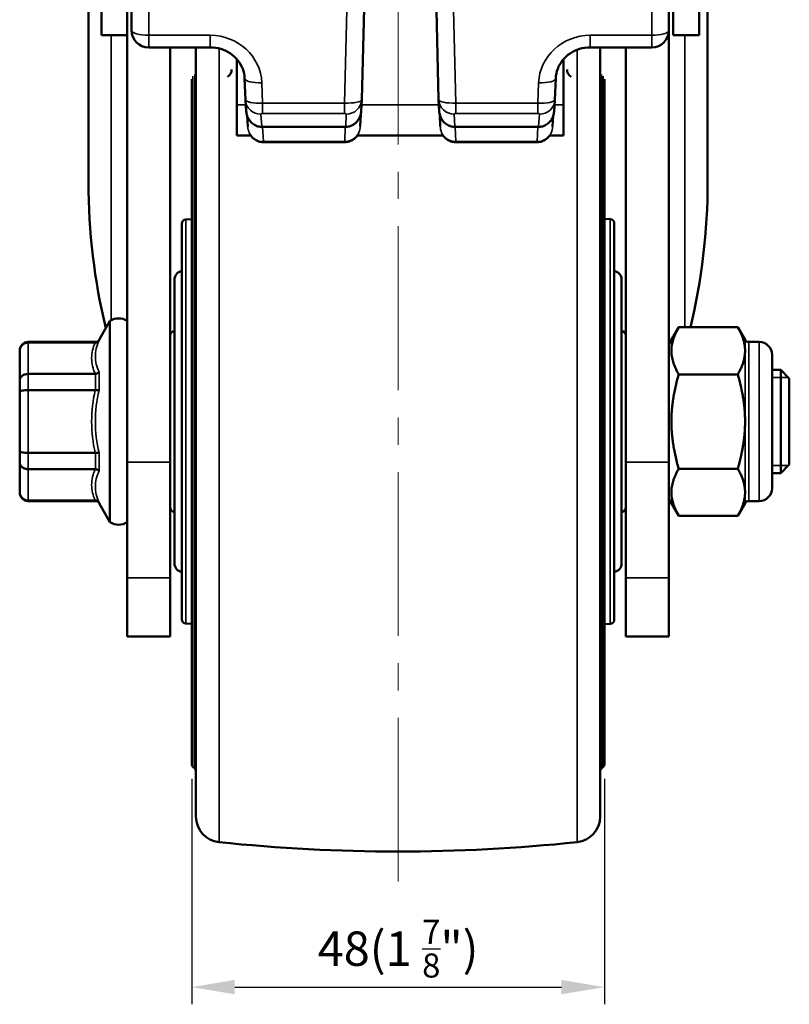
# Model space of a CAD drawing. Units: millimetres. Extents: x 0 to 2406, y 0 to 595.
# Drawn here: x 512 to 602, y 111 to 226 of the extents above; entities that cross this region are included whole.
import ezdxf

# ---------------------------------------------------------------- set-up
doc = ezdxf.new("R2010")
doc.units = ezdxf.units.MM
doc.linetypes.add('CENTER2', pattern=[28.575, 19.05, -3.175, 3.175, -3.175])
doc.layers.get('0').update_dxf_attribs({"color": 3})
for name, color, linetype, lineweight in [('6.치수선', 1, 'Continuous', 9), ('외형선(ISO)', 3, 'Continuous', 50), ('좁은 외형선(ISO)', 5, 'Continuous', 35)]:
    doc.layers.add(name, color=color, linetype=linetype, lineweight=lineweight)
doc.styles.add('GDD', font='romans.shx', dxfattribs={"oblique": 15, "bigfont": 'whgtxt.shx'})
doc.dimstyles.new('GDOK-2X', dxfattribs={"dimscale": 2, "dimtxt": 2, "dimasz": 2.5, "dimexe": 1, "dimexo": 1, "dimgap": 0.5, "dimtad": 1, "dimdsep": 46, "dimtxsty": 'GDD', "dimcen": 0, "dimclrd": 1, "dimclre": 1, "dimclrt": 4, "dimazin": 2, "dimtfac": 0.5, "dimtmove": 0, "dimatfit": 3, "dimfxl": 0, "dimfrac": 2, "dimtolj": 1, "dimarcsym": 0})

# ---------------------------------------------------------------- blocks, each defined once
blk = doc.blocks.new('*D30')
at = {"color": 1, "lineweight": -2}
for p, q in [((532.32, 137.33), (532.32, 111.12)), ((580.32, 137.33), (580.32, 111.12)), ((537.32, 113.12), (575.32, 113.12))]:
    blk.add_line(p, q, dxfattribs=at)
at = {"color": 1}
for points in [[(537.32, 113.96), (537.32, 112.29), (532.32, 113.12)], [(575.32, 113.96), (575.32, 112.29), (580.32, 113.12)]]:
    blk.add_solid(points, dxfattribs=at)
at = {"layer": 'Defpoints', "color": 0}
for p in [(532.32, 139.33), (580.32, 139.33), (580.32, 113.12)]:
    blk.add_point(p, dxfattribs=at)
at = {"color": 4, "insert": (556.32, 117.59), "char_height": 4, "attachment_point": 5, "style": 'GDD'}
blk.add_mtext('\\A1;48(1 {\\H0.7x;\\S7/8;}")', dxfattribs=at)
blk = doc.blocks.new('*U6')
at = {"layer": '6.치수선', "color": 0, "linetype": 'CENTER2'}
blk.add_line((0, -91.73), (0, 72.04), dxfattribs=at)

msp = doc.modelspace()

# ---------------------------------------------------------------- linework, layer by layer
at = {"layer": '외형선(ISO)'}
for p, q in [((521.8159959, 236.0585358), (521.8159959, 223.8164268)), ((524.8159959, 236.0585358), (524.8159959, 223.8164268)), ((588.3159959, 223.8164268), (588.3159959, 236.0585358)), ((591.3159959, 223.8164268), (591.3159959, 236.0585358)), ((525.3159959, 235.8551471), (525.3159959, 224.3944108)), ((587.8159959, 224.3944108), (587.8159959, 235.8551471)), ((552.096026, 216.3378483), (552.5198997, 233.5081809)), ((560.612092, 233.5081809), (561.0359657, 216.3378483)), ((520.316743, 206.7711283), (520.316743, 228.1045404)), ((592.3152487, 206.7711283), (592.3152487, 226.8398561)), ((521.8159959, 223.8164268), (524.8159959, 223.8164268)), ((524.8159959, 174.1661434), (524.8159959, 223.8164268)), ((587.8159959, 224.3944108), (587.8159959, 174.1661434)), ((588.3159959, 223.8164268), (591.3159959, 223.8164268)), ((527.3159959, 222.3944108), (534.4755898, 222.3944108)), ((529.8159959, 174.1661434), (529.8159959, 222.3944108)), ((532.8159959, 132.9615408), (532.8159959, 222.3945233)), ((578.6564019, 222.3944108), (585.8159959, 222.3944108)), ((579.8159959, 132.9615408), (579.8159959, 222.3945233)), ((582.8159959, 222.3944108), (582.8159959, 174.1661434)), ((537.5659959, 221.0312366), (537.5659959, 215.7132508)), ((575.5659959, 215.7132508), (575.5659959, 221.0312366)), ((538.4731208, 218.7949781), (538.566693, 216.3146461)), ((574.5652987, 216.3146461), (574.6588709, 218.7949781)), ((532.3159959, 139.09912), (532.3159959, 218.6849064)), ((580.3159959, 139.09912), (580.3159959, 218.6849064)), ((537.5659959, 212.1593427), (537.5659959, 215.7132508)), ((538.5704437, 216.2478604), (538.6674463, 214.9481297)), ((552.0310537, 214.9966215), (552.0944152, 216.2940247)), ((561.0375765, 216.2940247), (561.1009381, 214.9966215)), ((574.4645454, 214.9481297), (574.561548, 216.2478604)), ((575.5659959, 215.7132508), (575.5659959, 212.1593427)), ((538.7648459, 214.4552787), (538.8446384, 213.1987077)), ((551.9147067, 213.2386137), (551.9708859, 214.5906255)), ((561.1611052, 214.5906405), (561.217285, 213.2386137)), ((574.2873534, 213.1987077), (574.3671458, 214.4552787)), ((540.4728041, 213.1528846), (540.4780241, 213.1528812)), ((550.2228942, 213.1528812), (540.4780241, 213.1528812)), ((550.2263102, 213.1528827), (550.2228942, 213.1528812)), ((562.9056815, 213.1528827), (562.9090975, 213.1528812)), ((572.6539676, 213.1528812), (562.9090975, 213.1528812)), ((572.6591876, 213.1528846), (572.6539676, 213.1528812)), ((539.1763192, 212.1593427), (537.5659959, 212.1593427)), ((561.5484538, 212.1593427), (551.5835379, 212.1593427)), ((575.5659959, 212.1593427), (573.9556725, 212.1593427)), ((540.6527894, 211.3764512), (550.1085338, 211.3764512)), ((550.1085338, 211.3764512), (550.1147774, 211.3764586)), ((563.0172144, 211.3764586), (563.0234579, 211.3764512)), ((563.0234579, 211.3764512), (572.4792023, 211.3764512)), ((531.1659959, 155.8880323), (531.1659959, 201.8957691)), ((531.6398279, 202.3950839), (532.3159959, 202.4305204)), ((580.9921638, 202.4108062), (580.3159959, 202.4462427)), ((581.4659959, 155.8723099), (581.4659959, 201.9114915)), ((530.3159959, 195.3919007), (530.3159959, 162.3919007)), ((582.3159959, 195.3919007), (582.3159959, 162.3919007)), ((521.5458253, 188.3919007), (522.8159959, 190.5919007)), ((522.8159959, 167.1919007), (522.8159959, 190.5919007)), ((587.8159959, 187.8919007), (588.9531768, 189.8615558)), ((588.9531768, 189.8615558), (595.8231525, 189.8615558)), ((596.6716583, 188.3919007), (595.8231525, 189.8615558)), ((521.1128126, 188.1419007), (513.3159959, 188.1419007)), ((521.0905628, 188.0774316), (513.3159959, 188.0774316)), ((598.3159959, 188.1419007), (597.104671, 188.1419007)), ((512.3159959, 187.1055571), (512.3159959, 187.1419007)), ((512.3159959, 187.1055571), (512.3159959, 183.6686253)), ((599.8159959, 186.6419007), (599.8159959, 171.1419007)), ((521.0905628, 184.4288017), (513.3159959, 184.4288017)), ((588.9531768, 184.3767283), (595.8231525, 184.3767283)), ((599.8159959, 184.8919007), (600.8159959, 184.8919007)), ((600.8159959, 172.8919007), (600.8159959, 184.8919007)), ((601.8159959, 183.8919007), (600.8159959, 184.8919007)), ((512.3159959, 182.3288325), (512.3159959, 183.6686253)), ((601.8159959, 183.8919007), (601.8159959, 173.8919007)), ((512.3159959, 182.3288325), (512.3159959, 175.4549689)), ((521.0905628, 182.5405306), (513.3159959, 182.5405306)), ((512.3159959, 174.1151761), (512.3159959, 175.4549689)), ((521.0905628, 175.2432708), (513.3159959, 175.2432708)), ((512.3159959, 174.1151761), (512.3159959, 170.6782443)), ((524.8159959, 174.1661434), (524.8159959, 160.7275922)), ((529.8159959, 174.1661434), (529.8159959, 160.7275922)), ((582.8159959, 160.7275922), (582.8159959, 174.1661434)), ((587.8159959, 160.7275922), (587.8159959, 174.1661434)), ((521.0905628, 173.3549997), (513.3159959, 173.3549997)), ((588.9531768, 173.4070731), (595.8231525, 173.4070731)), ((599.8159959, 172.8919007), (600.8159959, 172.8919007)), ((601.8159959, 173.8919007), (600.8159959, 172.8919007)), ((512.3159959, 170.6419007), (512.3159959, 170.6782443)), ((521.0905628, 169.7063698), (513.3159959, 169.7063698)), ((521.1128126, 169.6419007), (513.3159959, 169.6419007)), ((587.8159959, 169.8919007), (588.9531768, 167.9222456)), ((598.3159959, 169.6419007), (597.104671, 169.6419007)), ((521.5458253, 169.3919007), (522.8159959, 167.1919007)), ((596.6716583, 169.3919007), (595.8231525, 167.9222456)), ((588.9531768, 167.9222456), (595.8231525, 167.9222456)), ((524.8159959, 160.7275922), (524.8159959, 153.8919007)), ((529.8159959, 160.7275922), (529.8159959, 153.8919007)), ((582.8159959, 153.8919007), (582.8159959, 160.7275922)), ((587.8159959, 153.8919007), (587.8159959, 160.7275922)), ((531.6398279, 155.3887175), (532.3159959, 155.353281)), ((580.9921638, 155.3729952), (580.3159959, 155.3375587)), ((529.8159959, 153.8919007), (524.8159959, 153.8919007)), ((582.8159959, 153.8919007), (587.8159959, 153.8919007)), ((532.4624425, 138.7455666), (532.6695492, 138.5384598)), ((580.1695492, 138.7455666), (579.9624425, 138.5384598))]:
    msp.add_line(p, q, dxfattribs=at)
for centre, radius, start, end in [((527.3159959, 224.3944108), 2, 180, 270), ((585.8159959, 224.3944108), 2, 270, 0), ((535.9659959, 219.8290668), 1, 300, 0), ((576.9659959, 219.8290668), 1, 180, 240), ((531.6659959, 201.8957691), 0.5, 93, 180), ((580.9659959, 201.9114915), 0.5, 0, 87), ((531.3159959, 195.3919007), 1, 98.626926559, 180), ((581.3159959, 195.3919007), 1, 0, 81.373073441), ((523.8159959, 189.056939), 1.8319681, 56.916477684, 123.083522316), ((530.3159959, 188.8919007), 0.5, 90, 180), ((582.3159959, 188.8919007), 0.5, 0, 90), ((513.3159959, 187.1419007), 1, 90, 180), ((521.1128126, 188.6419007), 0.5, 270, 330), ((597.104671, 188.6419007), 0.5, 210, 270), ((598.3159959, 186.6419007), 1.5, 0, 90), ((513.3159959, 170.6419007), 1, 180, 270), ((598.3159959, 171.1419007), 1.5, 270, 0), ((521.1128126, 169.1419007), 0.5, 30, 90), ((597.104671, 169.1419007), 0.5, 90, 150), ((530.3159959, 168.8919007), 0.5, 180, 270), ((582.3159959, 168.8919007), 0.5, 270, 0), ((523.8159959, 168.7268624), 1.8319681, 236.916477684, 303.083522316), ((531.3159959, 162.3919007), 1, 180, 261.373073441), ((581.3159959, 162.3919007), 1, 278.626926559, 0), ((531.6659959, 155.8880323), 0.5, 180, 267), ((580.9659959, 155.8723099), 0.5, 273, 0), ((532.8159959, 139.09912), 0.5, 180, 225), ((579.8159959, 139.09912), 0.5, 315, 0), ((532.3159959, 138.1849064), 0.5, 0, 45), ((580.3159959, 138.1849064), 0.5, 135, 180), ((535.8159959, 132.9615408), 3, 180, 264.026935513), ((576.8159959, 132.9615408), 3, 275.973064487, 0), ((556.3159959, 328.8920132), 200, 264.026935511, 275.973064489)]:
    msp.add_arc(centre, radius, start, end, dxfattribs=at)
for centre, major_axis, ratio, start_param, end_param in [((540.3864192, 216.3836419), (-1.7954231, -0.30447), 0.9992649158, 6.1530048774, 6.1897655766), ((550.2755758, 216.3830256), (1.809106, -0.2079754), 0.9992718065, 0.0656117084, 0.089711367), ((562.8564137, 216.383014), (-1.8099851, -0.2001497), 0.9992722825, 6.1977952299, 6.2218949343), ((572.7455675, 216.3836598), (1.7933912, -0.3162649), 0.9992637984, 0.0999872844, 0.1367478206), ((540.6527895, 211.9039017), (-1.1799489, -0.0000002), 0.447011307, 1.5627100634, 1.5707961849), ((572.4792023, 211.9038831), (-1.1799421, 0.0000002), 0.4469981175, 1.5707964154, 1.5788825839), ((556.3159959, 206.7711283), (0, 51.4816928), 0.6992631917, 1.5707963268, 1.9074781938), ((556.3159959, 206.7711283), (0, 51.4816928), 0.6992631917, 4.3777184756, 4.7123889804)]:
    msp.add_ellipse(centre, major_axis=major_axis, ratio=ratio, start_param=start_param, end_param=end_param, dxfattribs=at)
for points, knots in [([(538.4731208, 218.7949781), (538.4590922, 219.1668348), (538.3850253, 219.5370314), (538.1205825, 220.244315), (537.930074, 220.5813736), (537.4448442, 221.1910702), (537.1500531, 221.463525), (536.4804367, 221.9142357), (536.1056992, 222.0922749), (535.3124093, 222.3324278), (534.8940678, 222.3944098), (534.4755966, 222.3944108), (534.4755932, 222.3944108), (534.4755898, 222.3944108)], [3.1776074226, 3.1776074226, 3.1776074226, 3.1776074226, 3.4845637342, 3.4845637342, 3.7915200457, 3.7915200457, 4.0984763573, 4.0984763573, 4.4054326688, 4.4054326688, 4.7123865106, 4.7123865106, 4.7123889804, 4.7123889804, 4.7123889804, 4.7123889804]), ([(578.6564019, 222.3944108), (578.2406827, 222.3944108), (577.8250855, 222.3332494), (577.0338763, 222.095404), (576.6587555, 221.9180923), (575.9881184, 221.4686549), (575.6926987, 221.1967364), (575.2060915, 220.587901), (575.014835, 220.2511679), (574.7488485, 219.5443293), (574.6739857, 219.1742532), (574.6590608, 218.7999395), (574.6589645, 218.7974589), (574.6588709, 218.7949781)], [4.7123889804, 4.7123889804, 4.7123889804, 4.7123889804, 5.0173266435, 5.0173266435, 5.3242538373, 5.3242538373, 5.6312101489, 5.6312101489, 5.9381664604, 5.9381664604, 6.245122772, 6.245122772, 6.2471705382, 6.2471705382, 6.2471705382, 6.2471705382]), ([(538.6674463, 214.9481297), (538.6807633, 214.7696972), (538.7169199, 214.5928465), (538.8347185, 214.2525539), (538.9164198, 214.0890439), (539.1248904, 213.7877145), (539.251825, 213.6498713), (539.5469379, 213.4160131), (539.7153317, 213.3201943), (540.068436, 213.192688), (540.2513154, 213.1576479), (540.4480292, 213.1530533), (540.4604158, 213.1529006), (540.4728041, 213.1528846)], [-1.5293037916, -1.5293037916, -1.5293037916, -1.5293037916, -1.2295436318, -1.2295436318, -0.929783472, -0.929783472, -0.6300233121, -0.6300233121, -0.3302631523, -0.3302631523, -0.0493700107, -0.0493700107, -0.0305029924, -0.0305029924, -0.0305029924, -0.0305029924]), ([(552.0310537, 214.9966215), (552.0221811, 214.8149459), (551.9896704, 214.6343287), (551.8773985, 214.2859578), (551.7975753, 214.1181295), (551.5908896, 213.8082269), (551.4638482, 213.6661245), (551.1665217, 213.424733), (550.9960023, 213.3256591), (550.6406974, 213.1950374), (550.4583102, 213.1590164), (550.2583609, 213.1531386), (550.2423365, 213.1528962), (550.2263102, 213.1528827)], [-1.543599145, -1.543599145, -1.543599145, -1.543599145, -1.238872466, -1.238872466, -0.934145787, -0.934145787, -0.6294191081, -0.6294191081, -0.3246924291, -0.3246924291, -0.044372415, -0.044372415, -0.0199657501, -0.0199657501, -0.0199657501, -0.0199657501]), ([(561.1009381, 214.9966215), (561.1098106, 214.8149459), (561.1423214, 214.6343287), (561.2545932, 214.2859578), (561.3344164, 214.1181295), (561.5411021, 213.8082269), (561.6681436, 213.6661245), (561.96547, 213.424733), (562.1359894, 213.3256591), (562.4912943, 213.1950374), (562.6736815, 213.1590164), (562.8736308, 213.1531386), (562.8896552, 213.1528962), (562.9056815, 213.1528827)], [-1.543599145, -1.543599145, -1.543599145, -1.543599145, -1.238872466, -1.238872466, -0.934145787, -0.934145787, -0.6294191081, -0.6294191081, -0.3246924291, -0.3246924291, -0.044372415, -0.044372415, -0.0199657501, -0.0199657501, -0.0199657501, -0.0199657501]), ([(574.4645454, 214.9481297), (574.4512285, 214.7696972), (574.4150718, 214.5928465), (574.2972732, 214.2525539), (574.2155719, 214.0890439), (574.0071013, 213.7877145), (573.8801667, 213.6498713), (573.5850538, 213.4160131), (573.41666, 213.3201943), (573.0635557, 213.192688), (572.8806764, 213.1576479), (572.6839625, 213.1530533), (572.6715759, 213.1529006), (572.6591876, 213.1528846)], [-1.5293037917, -1.5293037917, -1.5293037917, -1.5293037917, -1.2295436318, -1.2295436318, -0.929783472, -0.929783472, -0.6300233121, -0.6300233121, -0.3302631523, -0.3302631523, -0.0493700107, -0.0493700107, -0.0305029924, -0.0305029924, -0.0305029924, -0.0305029924]), ([(540.6432483, 211.3764684), (540.4572341, 211.3771408), (540.2714923, 211.4076669), (539.9197931, 211.5240711), (539.7539287, 211.6098411), (539.4571764, 211.8258882), (539.3262816, 211.9560573), (539.2034699, 212.1206145), (539.189682, 212.1398558), (539.1762771, 212.1593427)], [0.03601476901, 0.03601476901, 0.03601476901, 0.03601476901, 0.33678759471, 0.33678759471, 0.63756042041, 0.63756042041, 0.93833324612, 0.93833324612, 0.97754779829, 0.97754779829, 0.97754779829, 0.97754779829]), ([(550.1147774, 211.3764586), (550.3022886, 211.3769021), (550.4895887, 211.407689), (550.8453104, 211.5259767), (551.0134812, 211.6137774), (551.3134426, 211.8350813), (551.4452404, 211.9684678), (551.5639989, 212.131308), (551.5738789, 212.1452613), (551.5835586, 212.1593427)], [0.02357266292, 0.02357266292, 0.02357266292, 0.02357266292, 0.32676293549, 0.32676293549, 0.6321561729, 0.6321561729, 0.93754941032, 0.93754941032, 0.9658697922, 0.9658697922, 0.9658697922, 0.9658697922]), ([(561.5484327, 212.1593426), (561.5573614, 212.1463565), (561.5664567, 212.1334795), (561.6840725, 211.9714707), (561.8155654, 211.8378061), (562.1150084, 211.6158488), (562.2829662, 211.5276726), (562.6396831, 211.4081428), (562.8283407, 211.3769053), (563.0172144, 211.3764586)], [-0.96586970149, -0.96586970149, -0.96586970149, -0.96586970149, -0.93975237515, -0.93975237515, -0.63435913774, -0.63435913774, -0.32896590033, -0.32896590033, -0.02357266292, -0.02357266292, -0.02357266292, -0.02357266292]), ([(573.9557147, 212.1593427), (573.9423097, 212.1398558), (573.9285218, 212.1206145), (573.8057101, 211.9560573), (573.6748153, 211.8258882), (573.378063, 211.6098411), (573.2121986, 211.5240711), (572.8604994, 211.4076669), (572.6747576, 211.3771408), (572.4887434, 211.3764684)], [-0.97754779834, -0.97754779834, -0.97754779834, -0.97754779834, -0.93833324613, -0.93833324613, -0.63756042042, -0.63756042042, -0.33678759471, -0.33678759471, -0.03601476901, -0.03601476901, -0.03601476901, -0.03601476901]), ([(512.3159959, 187.1055571), (512.3159959, 187.1070566), (512.3159994, 187.1085561), (512.3163236, 187.1770885), (512.323729, 187.2439131), (512.3525126, 187.3748782), (512.3737941, 187.4387264), (512.4541632, 187.6151321), (512.529334, 187.7195964), (512.7156808, 187.8931858), (512.8243031, 187.961359), (513.061937, 188.0537365), (513.1882852, 188.0774316), (513.3159959, 188.0774316)], [-0.00047217003, -0.00047217003, -0.00047217003, -0.00047217003, 0, 0, 0.02110862836, 0.02110862836, 0.04216965871, 0.04216965871, 0.08175166918, 0.08175166918, 0.12049774638, 0.12049774638, 0.15884238925, 0.15884238925, 0.15884238925, 0.15884238925]), ([(521.1128126, 188.077287), (521.1773877, 188.0764376), (521.2410327, 188.0877071), (521.3513933, 188.1294439), (521.3985049, 188.1567426), (521.4815104, 188.2250203), (521.5168581, 188.2656884), (521.5449773, 188.3117976), (521.5454022, 188.3124985), (521.5458253, 188.3132004)], [-0.053188995167, -0.053188995167, -0.053188995167, -0.053188995167, -0.033683282686, -0.033683282686, -0.016892715458, -0.016892715458, 0, 0, 0.000260335349, 0.000260335349, 0.000260335349, 0.000260335349]), ([(512.3159959, 183.6686253), (512.3159959, 183.6697893), (512.3159994, 183.6709532), (512.3163236, 183.7241533), (512.323729, 183.7761157), (512.3525126, 183.8781127), (512.3737941, 183.9279191), (512.4541632, 184.065719), (512.529334, 184.1475655), (512.7156808, 184.2837952), (512.8243031, 184.3374196), (513.061937, 184.4101255), (513.1882852, 184.4288017), (513.3159959, 184.4288017)], [-0.15918387033, -0.15918387033, -0.15918387033, -0.15918387033, -0.15871208763, -0.15871208763, -0.1376207751, -0.1376207751, -0.11657702154, -0.11657702154, -0.07702748099, -0.07702748099, -0.03831318798, -0.03831318798, 0, 0, 0, 0]), ([(521.1128126, 184.4297837), (521.1773877, 184.4355502), (521.2410327, 184.4507599), (521.3513933, 184.4946755), (521.3985049, 184.5209175), (521.4815104, 184.5831523), (521.5168581, 184.618846), (521.5449773, 184.6581589), (521.5454022, 184.6587563), (521.5458253, 184.6593542)], [0, 0, 0, 0, 0.019492562723, 0.019492562723, 0.036271810605, 0.036271810605, 0.053153137853, 0.053153137853, 0.053413297697, 0.053413297697, 0.053413297697, 0.053413297697]), ([(512.3159959, 182.3288325), (512.3159959, 182.329168), (512.3159994, 182.3295035), (512.3163236, 182.3448359), (512.323729, 182.3596982), (512.3525126, 182.3886663), (512.3737941, 182.402708), (512.4541632, 182.4413138), (512.529334, 182.4639316), (512.7156808, 182.5012913), (512.8243031, 182.5158401), (513.061937, 182.5355117), (513.1882852, 182.5405306), (513.3159959, 182.5405306)], [-0.00047217003, -0.00047217003, -0.00047217003, -0.00047217003, 0, 0, 0.02110862836, 0.02110862836, 0.04216965871, 0.04216965871, 0.08175166918, 0.08175166918, 0.12049774638, 0.12049774638, 0.15884238925, 0.15884238925, 0.15884238925, 0.15884238925]), ([(521.1128126, 182.5394041), (521.1773877, 182.5327881), (521.2410327, 182.5288479), (521.3513932, 182.5266691), (521.3985049, 182.5277258), (521.4815104, 182.5337687), (521.5168581, 182.5387432), (521.5449773, 182.5455394), (521.5454022, 182.5456429), (521.5458253, 182.5457469)], [-0.053188995976, -0.053188995976, -0.053188995976, -0.053188995976, -0.03368329417, -0.03368329417, -0.016892715715, -0.016892715715, 0, 0, 0.000260334526, 0.000260334526, 0.000260334526, 0.000260334526]), ([(512.3159959, 175.4549689), (512.3159959, 175.4546334), (512.3159994, 175.4542979), (512.3163236, 175.4389655), (512.323729, 175.4241032), (512.3525126, 175.3951351), (512.3737941, 175.3810934), (512.4541632, 175.3424877), (512.529334, 175.3198699), (512.7156808, 175.2825101), (512.8243031, 175.2679613), (513.061937, 175.2482897), (513.1882852, 175.2432708), (513.3159959, 175.2432708)], [-0.15918387033, -0.15918387033, -0.15918387033, -0.15918387033, -0.15871208763, -0.15871208763, -0.1376207751, -0.1376207751, -0.11657702154, -0.11657702154, -0.07702748099, -0.07702748099, -0.03831318798, -0.03831318798, 0, 0, 0, 0]), ([(521.5458253, 175.2380546), (521.5454022, 175.2381585), (521.5449773, 175.238262), (521.5168581, 175.2450583), (521.4815104, 175.2500328), (521.3985049, 175.2560756), (521.3513932, 175.2571323), (521.2410327, 175.2549535), (521.1773877, 175.2510133), (521.1128126, 175.2443973)], [-0.053413297682, -0.053413297682, -0.053413297682, -0.053413297682, -0.05315313866, -0.05315313866, -0.036271811155, -0.036271811155, -0.019492552054, -0.019492552054, 0, 0, 0, 0]), ([(512.3159959, 174.1151761), (512.3159959, 174.1140121), (512.3159994, 174.1128482), (512.3163236, 174.0596481), (512.323729, 174.0076858), (512.3525126, 173.9056888), (512.3737941, 173.8558823), (512.4541632, 173.7180824), (512.529334, 173.6362359), (512.7156808, 173.5000062), (512.8243031, 173.4463818), (513.061937, 173.3736759), (513.1882852, 173.3549997), (513.3159959, 173.3549997)], [-0.00047217003, -0.00047217003, -0.00047217003, -0.00047217003, 0, 0, 0.02110862836, 0.02110862836, 0.04216965871, 0.04216965871, 0.08175166918, 0.08175166918, 0.12049774638, 0.12049774638, 0.15884238925, 0.15884238925, 0.15884238925, 0.15884238925]), ([(521.1128126, 173.3540178), (521.1773877, 173.3482512), (521.2410327, 173.3330416), (521.3513933, 173.2891259), (521.3985049, 173.2628839), (521.4815104, 173.2006491), (521.5168581, 173.1649554), (521.5449773, 173.1256425), (521.5454022, 173.1250452), (521.5458253, 173.1244472)], [-0.053188995089, -0.053188995089, -0.053188995089, -0.053188995089, -0.033683281149, -0.033683281149, -0.016892715432, -0.016892715432, 0, 0, 0.000260335461, 0.000260335461, 0.000260335461, 0.000260335461]), ([(512.3159959, 170.6782443), (512.3159959, 170.6767448), (512.3159994, 170.6752454), (512.3163236, 170.6067129), (512.323729, 170.5398883), (512.3525126, 170.4089232), (512.3737941, 170.345075), (512.4541632, 170.1686694), (512.529334, 170.0642051), (512.7156808, 169.8906156), (512.8243031, 169.8224424), (513.061937, 169.7300649), (513.1882852, 169.7063698), (513.3159959, 169.7063698)], [-0.15918387033, -0.15918387033, -0.15918387033, -0.15918387033, -0.15871208763, -0.15871208763, -0.1376207751, -0.1376207751, -0.11657702154, -0.11657702154, -0.07702748099, -0.07702748099, -0.03831318798, -0.03831318798, 0, 0, 0, 0]), ([(521.1128126, 169.7065144), (521.1773877, 169.7073639), (521.2410327, 169.6960943), (521.3513933, 169.6543575), (521.3985049, 169.6270588), (521.4815104, 169.5587811), (521.5168581, 169.518113), (521.5449773, 169.4720038), (521.5454022, 169.4713029), (521.5458253, 169.470601)], [0, 0, 0, 0, 0.019492564169, 0.019492564169, 0.03627181053, 0.03627181053, 0.053153137743, 0.053153137743, 0.053413297699, 0.053413297699, 0.053413297699, 0.053413297699])]:
    msp.add_open_spline(points, degree=3, knots=knots, dxfattribs=at)
for points, weights in [([(588.9531768, 189.8615558), (587.3698434, 187.119142), (588.9531768, 184.3767283)], [1, 1.15470053838, 1]), ([(596.6716583, 187.119142), (596.6716583, 188.3919007), (595.8231525, 189.8615558)], [1, 1.0379548493, 1]), ([(595.8231525, 184.3767283), (596.6716583, 185.8463834), (596.6716583, 187.119142)], [1, 1.0379548493, 1]), ([(588.9531768, 184.3767283), (587.3698434, 178.8919007), (588.9531768, 173.4070731)], [1, 1.15470053838, 1]), ([(596.6716583, 178.8919007), (596.6716583, 181.437418), (595.8231525, 184.3767283)], [1, 1.0379548493, 1]), ([(595.8231525, 173.4070731), (596.6716583, 176.3463834), (596.6716583, 178.8919007)], [1, 1.0379548493, 1]), ([(588.9531768, 173.4070731), (587.3698434, 170.6646594), (588.9531768, 167.9222456)], [1, 1.15470053838, 1]), ([(596.6716583, 170.6646594), (596.6716583, 171.937418), (595.8231525, 173.4070731)], [1, 1.0379548493, 1]), ([(595.8231525, 167.9222456), (596.6716583, 169.3919007), (596.6716583, 170.6646594)], [1, 1.0379548493, 1])]:
    msp.add_rational_spline(points, weights, degree=2, dxfattribs=at)
for points in [[(521.1128126, 188.077287), (521.1054628, 188.0773837), (521.0980433, 188.0774316), (521.0905628, 188.0774316)], [(521.0905628, 184.4288017), (521.0980508, 184.4288017), (521.1054702, 184.429128), (521.1128126, 184.4297837)], [(521.1128126, 182.5394041), (521.1054603, 182.5401573), (521.0980407, 182.5405306), (521.0905628, 182.5405306)], [(521.0905628, 175.2432708), (521.0980508, 175.2432708), (521.1054702, 175.2436451), (521.1128126, 175.2443973)], [(521.1128126, 173.3540178), (521.1054632, 173.3546741), (521.0980436, 173.3549997), (521.0905628, 173.3549997)], [(521.0905628, 169.7063698), (521.0980508, 169.7063698), (521.1054702, 169.7064178), (521.1128126, 169.7065144)]]:
    msp.add_open_spline(points, degree=3, dxfattribs=at)
at = {"layer": '좁은 외형선(ISO)'}
for p, q in [((550.5205089, 232.9647224), (550.0994617, 215.9088887)), ((563.03253, 215.9088887), (562.6114828, 232.9647224)), ((527.3159959, 223.8015944), (527.3159959, 228.4742941)), ((585.8159959, 228.4742941), (585.8159959, 223.8015944)), ((522.9720172, 190.6829179), (522.9720172, 223.8164268)), ((534.4755898, 223.8015944), (527.3159959, 223.8015944)), ((527.3159959, 222.3944108), (527.3159959, 223.8015944)), ((534.4755898, 222.3944108), (534.4755898, 223.8015944)), ((578.6564019, 222.3944108), (578.6564019, 223.8015944)), ((585.8159959, 223.8015944), (578.6564019, 223.8015944)), ((585.8159959, 223.8015944), (585.8159959, 222.3944108)), ((589.6599745, 223.8164268), (589.6599745, 189.8615558)), ((535.5038131, 129.9778281), (535.5038131, 222.2689803)), ((577.1281786, 129.9778281), (577.1281786, 222.1111293)), ((532.4624425, 138.7455666), (532.4624425, 219.0384598)), ((532.6695492, 138.5384598), (532.6695492, 219.2455666)), ((579.9624425, 138.5384598), (579.9624425, 219.2455666)), ((580.1695492, 138.7455666), (580.1695492, 219.0384598)), ((540.5610588, 215.9088887), (540.4716991, 218.2775595)), ((572.6602927, 218.2775595), (572.5709329, 215.9088887)), ((538.6103432, 215.7132508), (537.5659959, 215.7132508)), ((550.0994617, 215.9088887), (540.5610588, 215.9088887)), ((540.5610588, 215.9088887), (540.5610588, 214.7027052)), ((550.0994617, 215.9088887), (550.0994617, 214.7027052)), ((561.0659399, 215.7132508), (552.0660518, 215.7132508)), ((563.03253, 215.9088887), (563.03253, 214.7027052)), ((572.5709329, 215.9088887), (563.03253, 215.9088887)), ((572.5709329, 215.9088887), (572.5709329, 214.7027052)), ((575.5659959, 215.7132508), (574.5216486, 215.7132508)), ((540.4740972, 213.1863737), (540.3654515, 214.6421088)), ((540.5610588, 214.7027052), (550.0994617, 214.7027052)), ((550.2965579, 214.6421088), (550.2254638, 213.1863722)), ((562.9065279, 213.1863722), (562.8354338, 214.6421088)), ((563.03253, 214.7027052), (572.5709329, 214.7027052)), ((572.7665402, 214.6421088), (572.6578945, 213.1863737)), ((540.4780241, 213.1863711), (540.4740972, 213.1863737)), ((540.4780241, 213.1863711), (540.4780241, 213.1528812)), ((550.2228942, 213.1863711), (540.4780241, 213.1863711)), ((540.6527894, 211.4377183), (540.5438764, 213.1528812)), ((550.1798028, 213.1528812), (550.1085338, 211.4377183)), ((550.2254638, 213.1863722), (550.2228942, 213.1863711)), ((550.2228942, 213.1528812), (550.2228942, 213.1863711)), ((562.9090975, 213.1863711), (562.9065279, 213.1863722)), ((562.9090975, 213.1863711), (562.9090975, 213.1528812)), ((572.6539676, 213.1863711), (562.9090975, 213.1863711)), ((563.0234579, 211.4377183), (562.9521889, 213.1528812)), ((572.5881154, 213.1528812), (572.4792023, 211.4377183)), ((572.6578945, 213.1863737), (572.6539676, 213.1863711)), ((572.6539676, 213.1528812), (572.6539676, 213.1863711)), ((540.6527894, 211.4377183), (540.6527894, 211.3764512)), ((550.1085338, 211.4377183), (540.6527894, 211.4377183)), ((550.1085338, 211.3764512), (550.1085338, 211.4377183)), ((563.0234579, 211.4377183), (563.0234579, 211.3764512)), ((572.4792023, 211.4377183), (563.0234579, 211.4377183)), ((572.4792023, 211.3764512), (572.4792023, 211.4377183)), ((531.6398279, 155.3887175), (531.6398279, 202.3950839)), ((580.9921638, 155.3729952), (580.9921638, 202.4108062)), ((513.3159959, 188.1419007), (513.3159959, 188.0774316)), ((513.3159959, 184.4288017), (513.3159959, 188.0774316)), ((521.1128126, 188.1419007), (521.1128126, 188.077287)), ((521.5458253, 188.3919007), (521.5458253, 188.3132004)), ((596.6716583, 188.3919007), (596.6716583, 187.119142)), ((597.104671, 188.1419007), (597.104671, 169.6419007)), ((598.3159959, 188.1419007), (598.3159959, 169.6419007)), ((596.6716583, 187.119142), (596.6716583, 178.8919007)), ((513.3159959, 184.4288017), (513.3159959, 182.5405306)), ((521.1128126, 184.4297837), (521.1128126, 182.5394041)), ((521.5458253, 184.6593542), (521.5458253, 182.5457469)), ((601.7169959, 183.9909007), (599.8159959, 183.9909007)), ((513.3159959, 175.2432708), (513.3159959, 182.5405306)), ((596.6716583, 178.8919007), (596.6716583, 170.6646594)), ((513.3159959, 175.2432708), (513.3159959, 173.3549997)), ((521.1128126, 173.3540178), (521.1128126, 175.2443973)), ((521.5458253, 175.2380546), (521.5458253, 173.1244472)), ((529.8159959, 174.1661434), (524.8159959, 174.1661434)), ((582.8159959, 174.1661434), (587.8159959, 174.1661434)), ((513.3159959, 169.7063698), (513.3159959, 173.3549997)), ((599.8159959, 173.7929007), (601.7169959, 173.7929007)), ((596.6716583, 170.6646594), (596.6716583, 169.3919007)), ((513.3159959, 169.7063698), (513.3159959, 169.6419007)), ((521.1128126, 169.7065144), (521.1128126, 169.6419007)), ((521.5458253, 169.470601), (521.5458253, 169.3919007)), ((529.8159959, 160.7275922), (524.8159959, 160.7275922)), ((582.8159959, 160.7275922), (587.8159959, 160.7275922))]:
    msp.add_line(p, q, dxfattribs=at)
for centre, major_axis, ratio, start_param, end_param in [((527.3159959, 224.3944108), (-2, 0), 0.2964081633, 0, 1.5707963268), ((534.4755898, 218.0712263), (6, 0), 0.9550613597, 0.036014769, 1.5707963268), ((578.6564019, 218.0712263), (-6, 0), 0.9550613597, 4.7123889804, 6.2471705382), ((585.8159959, 224.3944108), (2, 0), 0.2964081633, 4.7123889804, 6.2831853073), ((540.4716991, 218.8703759), (-1.9985783, -0.0753977), 0.2962159539, 0, 1.5596218408), ((572.6602927, 218.8703759), (1.9985783, -0.0753977), 0.2962159539, 4.7235634663, 6.2831853072), ((540.5655813, 216.381827), (-1.9989055, -0.066695), 0.236272279, 0.0010288378, 1.5606506786), ((540.3654515, 216.381827), (-1.7950078, -0.1339666), 0.9663328715, 0, 1.4988007992), ((550.0965023, 216.381827), (-1.9995311, 0.0436604), 0.2363848113, 1.5774378203, 3.140919059), ((550.2965579, 216.381827), (1.7978573, -0.0878023), 0.9664341983, 4.7595519123, 6.2831853072), ((563.0354894, 216.381827), (-1.9995311, -0.0436604), 0.2363848113, 0.0006735946, 1.5641548333), ((562.8354338, 216.381827), (-1.7978573, -0.0878023), 0.9664341983, 0, 1.5236333948), ((572.5664104, 216.381827), (-1.9989055, 0.066695), 0.236272279, 1.580941975, 3.1405638158), ((572.7665402, 216.381827), (1.7950078, -0.1339666), 0.9663328715, 4.784384508, 6.2831853072), ((540.46195, 215.0888507), (0.0807092, -1.9009484), 0.9459863944, 4.7462812257, 6.2450820249), ((540.5655813, 214.6421088), (0.2001803, -0.001507), 0.3026153038, 1.59566837, 3.1664646968), ((550.0965023, 214.6421088), (0.2000772, 0.0009868), 0.3028247643, 6.2669001896, 7.8376965164), ((550.2334126, 215.0888507), (-0.0528681, -1.9018226), 0.9460705545, 0.0249588898, 1.5485922847), ((562.8985791, 215.0888507), (0.0528681, -1.9018226), 0.9460705545, 4.7345930225, 6.2582264174), ((563.0354894, 214.6421088), (0.2000772, -0.0009868), 0.3028247643, 1.5870814444, 3.1578777712), ((572.5664104, 214.6421088), (0.2001803, 0.001507), 0.3026153038, 6.258313264, 7.8291095908), ((572.6700417, 215.0888507), (-0.0807092, -1.9009484), 0.9459863944, 0.0381032823, 1.5369040815), ((540.4740972, 214.1528838), (-0.0012931, -0.9999992), 0.0048698695, 0.0000000003, 0.2595354942), ((550.2254638, 214.1528823), (0.0008464, -0.9999996), 0.0031876802, 6.0236516128, 6.2831853072), ((562.9065279, 214.1528823), (-0.0008464, -0.9999996), 0.0031876801, 0.0000000065, 0.2595337006), ((572.6578945, 214.1528838), (0.0012931, -0.9999992), 0.0048698696, 6.0236498133, 6.2831853072), ((540.6468629, 213.2207682), (-1.7806624, -0.2639668), 0.9903188777, 0.2876302906, 1.4209171762), ((550.1124119, 213.2207682), (-1.7915808, 0.174435), 0.9904693351, 1.6696276745, 2.8155349023), ((563.0195798, 213.2207682), (-1.7915808, -0.174435), 0.9904693351, 0.3260577512, 1.471964979), ((572.4851288, 213.2207682), (-1.7806624, 0.2639668), 0.9903188777, 1.7206754774, 2.853962363), ((540.6756872, 212.7668434), (-1.7996617, -0.0536921), 0.7379506657, 1.5286555829, 1.5360628022), ((540.6468629, 212.3764619), (-0.0036146, -0.9999935), 0.0116458512, 5.9314712181, 6.2831853069), ((550.0935503, 212.7668434), (-1.7998547, 0.0351616), 0.7382090616, 1.5935409255, 1.5983883014), ((550.1124119, 212.3764558), (0.0023655, -0.9999972), 0.0076215529, 0, 0.351798274), ((563.0384414, 212.7668434), (-1.7998547, -0.0351616), 0.7382090616, 1.5432043521, 1.5480517281), ((563.0195798, 212.3764558), (-0.0023655, -0.9999972), 0.0076215529, 5.931387033, 6.283185307), ((572.4563045, 212.7668434), (-1.7996617, 0.0536921), 0.7379506657, 1.6055298514, 1.6129370707), ((572.4851288, 212.3764619), (0.0036146, -0.9999935), 0.0116458512, 0, 0.3517140888)]:
    msp.add_ellipse(centre, major_axis=major_axis, ratio=ratio, start_param=start_param, end_param=end_param, dxfattribs=at)
for points in [[(538.844659, 213.1987102), (538.8605269, 212.951302), (538.9210483, 212.7004426), (539.0135096, 212.4673962)], [(561.2172946, 213.2386145), (561.2279295, 212.9854886), (561.2857905, 212.7272675), (561.3777339, 212.48713)], [(574.1184821, 212.4673962), (574.2109443, 212.7004449), (574.2714647, 212.9512241), (574.2873332, 213.1987102)], [(539.0135096, 212.4673962), (539.0571072, 212.3575098), (539.1113194, 212.2544658), (539.1763192, 212.1593427)], [(551.5835379, 212.1593427), (551.6525197, 212.2601644), (551.7093581, 212.3698612), (551.7542578, 212.48713)], [(561.3777339, 212.48713), (561.4226349, 212.369858), (561.4794738, 212.2601617), (561.5484538, 212.1593427)], [(573.9556725, 212.1593427), (574.0206704, 212.2544631), (574.0748833, 212.3575065), (574.1184821, 212.4673962)]]:
    msp.add_open_spline(points, degree=3, dxfattribs=at)
for points, knots in [([(551.7542578, 212.48713), (551.7558565, 212.4913056), (551.7574453, 212.4954866), (551.8482162, 212.736173), (551.9042507, 212.9907534), (551.9146946, 213.2386147)], [0.259150534774, 0.259150534774, 0.259150534774, 0.259150534774, 0.260458171458, 0.260458171458, 0.334330786227, 0.334330786227, 0.334330786227, 0.334330786227]), ([(521.0905628, 188.0774316), (520.8304656, 187.4778874), (520.6797999, 186.8662502), (520.6797999, 186.2531166), (520.6797999, 185.639983), (520.8304656, 185.0283459), (521.0905628, 184.4288017)], [0.68830703116, 0.68830703116, 0.68830703116, 0.68830703116, 1.05618719673, 1.05618719673, 1.05618719673, 1.4240673623, 1.4240673623, 1.4240673623, 1.4240673623]), ([(521.5458253, 184.6593542), (521.2724085, 185.2518398), (521.1128126, 185.8567038), (521.1128126, 186.469623), (521.1128126, 187.0825422), (521.2724085, 187.7013006), (521.5458253, 188.3132004)], [-1.4344459225, -1.4344459225, -1.4344459225, -1.4344459225, -1.05618719673, -1.05618719673, -1.05618719673, -0.67792847096, -0.67792847096, -0.67792847096, -0.67792847096]), ([(521.0905628, 182.5405306), (520.8304386, 181.3413177), (520.6797999, 180.1181382), (520.6797999, 178.8919007), (520.6797999, 177.6656632), (520.8304386, 176.4424837), (521.0905628, 175.2432708)], [0.68838948864, 0.68838948864, 0.68838948864, 0.68838948864, 1.05626074714, 1.05626074714, 1.05626074714, 1.42413200564, 1.42413200564, 1.42413200564, 1.42413200564]), ([(521.5458253, 175.2380546), (521.2723777, 176.4425754), (521.1128126, 177.666095), (521.1128126, 178.8919007), (521.1128126, 180.1177065), (521.2723777, 181.341226), (521.5458253, 182.5457469)], [-1.43450937689, -1.43450937689, -1.43450937689, -1.43450937689, -1.05626074714, -1.05626074714, -1.05626074714, -0.6780121174, -0.6780121174, -0.6780121174, -0.6780121174]), ([(521.0905628, 173.3549997), (520.8304656, 172.7554556), (520.6797999, 172.1438184), (520.6797999, 171.5306848), (520.6797999, 170.9175512), (520.8304656, 170.305914), (521.0905628, 169.7063698)], [0.68830703116, 0.68830703116, 0.68830703116, 0.68830703116, 1.05618719673, 1.05618719673, 1.05618719673, 1.4240673623, 1.4240673623, 1.4240673623, 1.4240673623]), ([(521.5458253, 169.470601), (521.2724085, 170.0825008), (521.1128126, 170.7012592), (521.1128126, 171.3141784), (521.1128126, 171.9270977), (521.2724085, 172.5319616), (521.5458253, 173.1244472)], [-1.4344459225, -1.4344459225, -1.4344459225, -1.4344459225, -1.05618719673, -1.05618719673, -1.05618719673, -0.67792847096, -0.67792847096, -0.67792847096, -0.67792847096])]:
    msp.add_open_spline(points, degree=3, knots=knots, dxfattribs=at)

# ---------------------------------------------------------------- block references
at = {"layer": '6.치수선', "linetype": 'CENTER2'}
msp.add_blockref('*U6', (556.3159978, 217.1217758), dxfattribs=at)

# ---------------------------------------------------------------- dimensions: what is measured, and where the dimension line sits
dim = msp.add_linear_dim(base=(580.3159939, 113.1220132), p1=(532.3159939, 139.329097), p2=(580.3159939, 139.329097), text='<>(1 {\\H0.7x;\\S7#8;}")', dimstyle='GDOK-2X')
dim.commit()
dim.dimension.update_dxf_attribs({"geometry": '*D30', "text_midpoint": (556.3159939, 117.5886799)})

doc.saveas('drawing.dxf')
